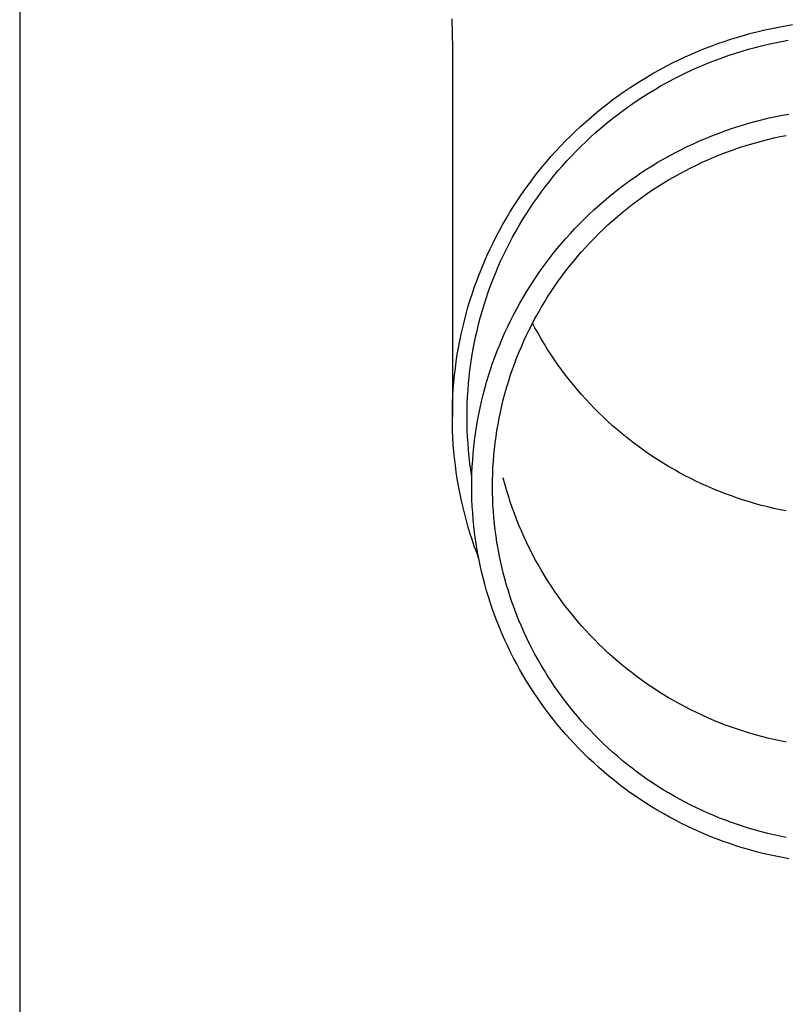
# Model space of a CAD drawing. Units: millimetres. Extents: x 0 to 42050, y 0 to 29700.
# Drawn here: x 5215 to 5272, y 3991 to 4065 of the extents above; entities that cross this region are included whole.
import ezdxf

# ---------------------------------------------------------------- set-up
doc = ezdxf.new("R2010")
doc.units = ezdxf.units.MM
doc.layers.add('YKK_13', color=4, linetype='Continuous', lineweight=30)
doc.layers.add('YKK_A1', color=4, linetype='Continuous', lineweight=30)

msp = doc.modelspace()

# ---------------------------------------------------------------- linework, layer by layer
at = {"layer": 'YKK_13'}
for p, q in [((5247.41, 4065.131), (5247.449, 4062.969)), ((5269.289, 4063.921), (5269.796, 4064.06)), ((5269.796, 4064.06), (5270.305, 4064.19)), ((5270.305, 4064.19), (5270.817, 4064.311)), ((5270.817, 4064.311), (5271.331, 4064.423)), ((5271.331, 4064.423), (5271.846, 4064.526)), ((5271.846, 4064.526), (5272.364, 4064.62)), ((5272.364, 4064.62), (5272.883, 4064.706)), ((5267.287, 4063.281), (5267.783, 4063.454)), ((5267.783, 4063.454), (5268.282, 4063.618)), ((5268.282, 4063.618), (5268.784, 4063.774)), ((5268.784, 4063.774), (5269.289, 4063.921)), ((5271.064, 4063.239), (5271.559, 4063.347)), ((5271.559, 4063.347), (5272.056, 4063.446)), ((5272.056, 4063.446), (5272.555, 4063.537)), ((5247.449, 4062.968), (5247.449, 4035.381)), ((5265.336, 4062.505), (5265.818, 4062.711)), ((5265.818, 4062.711), (5266.305, 4062.91)), ((5266.305, 4062.91), (5266.794, 4063.099)), ((5266.794, 4063.099), (5267.287, 4063.281)), ((5268.141, 4062.414), (5268.622, 4062.572)), ((5268.622, 4062.572), (5269.106, 4062.722)), ((5269.106, 4062.722), (5269.592, 4062.864)), ((5269.592, 4062.864), (5270.08, 4062.997)), ((5270.08, 4062.997), (5270.571, 4063.122)), ((5270.571, 4063.122), (5271.064, 4063.239)), ((5263.444, 4061.596), (5263.911, 4061.835)), ((5263.911, 4061.835), (5264.382, 4062.067)), ((5264.382, 4062.067), (5264.857, 4062.29)), ((5264.857, 4062.29), (5265.336, 4062.505)), ((5266.248, 4061.699), (5266.717, 4061.89)), ((5266.717, 4061.89), (5267.188, 4062.073)), ((5267.188, 4062.073), (5267.663, 4062.247)), ((5267.663, 4062.247), (5268.141, 4062.414)), ((5262.524, 4061.094), (5262.982, 4061.349)), ((5262.982, 4061.349), (5263.444, 4061.596)), ((5264.864, 4061.078), (5265.322, 4061.293)), ((5265.322, 4061.293), (5265.783, 4061.5)), ((5265.783, 4061.5), (5266.248, 4061.699)), ((5261.178, 4060.282), (5261.622, 4060.56)), ((5261.622, 4060.56), (5262.071, 4060.831)), ((5262.071, 4060.831), (5262.524, 4061.094)), ((5263.074, 4060.141), (5263.515, 4060.387)), ((5263.515, 4060.387), (5263.961, 4060.625)), ((5263.961, 4060.625), (5264.411, 4060.855)), ((5264.411, 4060.855), (5264.864, 4061.078)), ((5259.877, 4059.401), (5260.306, 4059.702)), ((5260.306, 4059.702), (5260.739, 4059.996)), ((5260.739, 4059.996), (5261.178, 4060.282)), ((5261.777, 4059.359), (5262.205, 4059.627)), ((5262.205, 4059.627), (5262.637, 4059.888)), ((5262.637, 4059.888), (5263.074, 4060.141)), ((5259.037, 4058.778), (5259.454, 4059.093)), ((5259.454, 4059.093), (5259.877, 4059.401)), ((5260.937, 4058.801), (5261.354, 4059.084)), ((5261.354, 4059.084), (5261.777, 4059.359)), ((5258.219, 4058.125), (5258.625, 4058.455)), ((5258.625, 4058.455), (5259.037, 4058.778)), ((5259.714, 4057.911), (5260.116, 4058.214)), ((5260.116, 4058.214), (5260.524, 4058.511)), ((5260.524, 4058.511), (5260.937, 4058.801)), ((5257.037, 4057.095), (5257.425, 4057.445)), ((5257.425, 4057.445), (5257.819, 4057.789)), ((5257.819, 4057.789), (5258.219, 4058.125)), ((5258.926, 4057.283), (5259.317, 4057.6)), ((5259.317, 4057.6), (5259.714, 4057.911)), ((5269.688, 4057.352), (5270.171, 4057.484)), ((5270.171, 4057.484), (5270.656, 4057.607)), ((5270.656, 4057.607), (5271.143, 4057.722)), ((5271.143, 4057.722), (5271.632, 4057.829)), ((5271.632, 4057.829), (5272.123, 4057.928)), ((5272.123, 4057.928), (5272.615, 4058.017)), ((5256.28, 4056.375), (5256.655, 4056.739)), ((5256.655, 4056.739), (5257.037, 4057.095)), ((5258.161, 4056.628), (5258.541, 4056.959)), ((5258.541, 4056.959), (5258.926, 4057.283)), ((5267.314, 4056.569), (5267.783, 4056.742)), ((5267.783, 4056.742), (5268.255, 4056.907)), ((5268.255, 4056.907), (5268.73, 4057.063)), ((5268.73, 4057.063), (5269.208, 4057.212)), ((5269.208, 4057.212), (5269.688, 4057.352)), ((5255.549, 4055.63), (5255.911, 4056.006)), ((5255.911, 4056.006), (5256.28, 4056.375)), ((5257.058, 4055.598), (5257.419, 4055.947)), ((5257.419, 4055.947), (5257.787, 4056.291)), ((5257.787, 4056.291), (5258.161, 4056.628)), ((5265.47, 4055.798), (5265.926, 4056.003)), ((5265.926, 4056.003), (5266.385, 4056.199)), ((5266.385, 4056.199), (5266.848, 4056.388)), ((5266.848, 4056.388), (5267.314, 4056.569)), ((5270.115, 4055.876), (5270.572, 4056.001)), ((5270.572, 4056.001), (5271.031, 4056.118)), ((5271.031, 4056.118), (5271.492, 4056.227)), ((5271.492, 4056.227), (5271.954, 4056.328)), ((5271.954, 4056.328), (5272.419, 4056.421)), ((5254.845, 4054.86), (5255.193, 4055.248)), ((5255.193, 4055.248), (5255.549, 4055.63)), ((5256.353, 4054.88), (5256.702, 4055.242)), ((5256.702, 4055.242), (5257.058, 4055.598)), ((5264.125, 4055.137), (5264.57, 4055.365)), ((5264.57, 4055.365), (5265.018, 4055.585)), ((5265.018, 4055.585), (5265.47, 4055.798)), ((5267.869, 4055.136), (5268.313, 4055.299)), ((5268.313, 4055.299), (5268.76, 4055.455)), ((5268.76, 4055.455), (5269.209, 4055.603)), ((5269.209, 4055.603), (5269.661, 4055.744)), ((5269.661, 4055.744), (5270.115, 4055.876)), ((5254.503, 4054.466), (5254.845, 4054.86)), ((5255.675, 4054.138), (5256.011, 4054.512)), ((5256.011, 4054.512), (5256.353, 4054.88)), ((5262.817, 4054.408), (5263.249, 4054.659)), ((5263.249, 4054.659), (5263.685, 4054.902)), ((5263.685, 4054.902), (5264.125, 4055.137)), ((5266.125, 4054.407), (5266.556, 4054.6)), ((5266.556, 4054.6), (5266.991, 4054.786)), ((5266.991, 4054.786), (5267.428, 4054.965)), ((5267.428, 4054.965), (5267.869, 4055.136)), ((5253.841, 4053.66), (5254.168, 4054.066)), ((5254.168, 4054.066), (5254.503, 4054.466)), ((5255.023, 4053.374), (5255.345, 4053.759)), ((5255.345, 4053.759), (5255.675, 4054.138)), ((5261.55, 4053.613), (5261.968, 4053.885)), ((5261.968, 4053.885), (5262.39, 4054.151)), ((5262.39, 4054.151), (5262.817, 4054.408)), ((5264.436, 4053.559), (5264.853, 4053.782)), ((5264.853, 4053.782), (5265.273, 4053.998)), ((5265.273, 4053.998), (5265.697, 4054.206)), ((5265.697, 4054.206), (5266.125, 4054.407)), ((5253.207, 4052.833), (5253.52, 4053.249)), ((5253.52, 4053.249), (5253.841, 4053.66)), ((5254.707, 4052.983), (5255.023, 4053.374)), ((5260.327, 4052.753), (5260.73, 4053.047)), ((5260.73, 4053.047), (5261.137, 4053.334)), ((5261.137, 4053.334), (5261.55, 4053.613)), ((5263.212, 4052.849), (5263.616, 4053.093)), ((5263.616, 4053.093), (5264.024, 4053.33)), ((5264.024, 4053.33), (5264.436, 4053.559)), ((5252.604, 4051.984), (5252.902, 4052.411)), ((5252.902, 4052.411), (5253.207, 4052.833)), ((5254.097, 4052.186), (5254.399, 4052.587)), ((5254.399, 4052.587), (5254.707, 4052.983)), ((5259.538, 4052.146), (5259.93, 4052.453)), ((5259.93, 4052.453), (5260.327, 4052.753)), ((5262.026, 4052.076), (5262.417, 4052.34)), ((5262.417, 4052.34), (5262.812, 4052.598)), ((5262.812, 4052.598), (5263.212, 4052.849)), ((5252.03, 4051.115), (5252.313, 4051.552)), ((5252.313, 4051.552), (5252.604, 4051.984)), ((5253.515, 4051.369), (5253.803, 4051.78)), ((5253.803, 4051.78), (5254.097, 4052.186)), ((5258.77, 4051.511), (5259.151, 4051.832)), ((5259.151, 4051.832), (5259.538, 4052.146)), ((5260.884, 4051.243), (5261.26, 4051.528)), ((5261.26, 4051.528), (5261.641, 4051.805)), ((5261.641, 4051.805), (5262.026, 4052.076)), ((5251.755, 4050.673), (5252.03, 4051.115)), ((5252.963, 4050.532), (5253.236, 4050.953)), ((5253.236, 4050.953), (5253.515, 4051.369)), ((5257.662, 4050.511), (5258.026, 4050.851)), ((5258.026, 4050.851), (5258.395, 4051.184)), ((5258.395, 4051.184), (5258.77, 4051.511)), ((5260.147, 4050.656), (5260.513, 4050.953)), ((5260.513, 4050.953), (5260.884, 4051.243)), ((5251.229, 4049.775), (5251.488, 4050.226)), ((5251.488, 4050.226), (5251.755, 4050.673)), ((5252.441, 4049.676), (5252.698, 4050.106)), ((5252.698, 4050.106), (5252.963, 4050.532)), ((5256.954, 4049.813), (5257.305, 4050.165)), ((5257.305, 4050.165), (5257.662, 4050.511)), ((5259.432, 4050.044), (5259.787, 4050.353)), ((5259.787, 4050.353), (5260.147, 4050.656)), ((5250.735, 4048.86), (5250.978, 4049.32)), ((5250.978, 4049.32), (5251.229, 4049.775)), ((5252.191, 4049.242), (5252.441, 4049.676)), ((5256.271, 4049.092), (5256.609, 4049.456)), ((5256.609, 4049.456), (5256.954, 4049.813)), ((5258.401, 4049.08), (5258.739, 4049.407)), ((5258.739, 4049.407), (5259.083, 4049.728)), ((5259.083, 4049.728), (5259.432, 4050.044)), ((5250.5, 4048.397), (5250.735, 4048.86)), ((5251.715, 4048.361), (5251.949, 4048.804)), ((5251.949, 4048.804), (5252.191, 4049.242)), ((5255.614, 4048.347), (5255.939, 4048.722)), ((5255.939, 4048.722), (5256.271, 4049.092)), ((5257.743, 4048.409), (5258.069, 4048.747)), ((5258.069, 4048.747), (5258.401, 4049.08)), ((5250.056, 4047.457), (5250.274, 4047.929)), ((5250.274, 4047.929), (5250.5, 4048.397)), ((5251.271, 4047.464), (5251.489, 4047.914)), ((5251.489, 4047.914), (5251.715, 4048.361)), ((5254.983, 4047.58), (5255.295, 4047.966)), ((5255.295, 4047.966), (5255.614, 4048.347)), ((5257.109, 4047.715), (5257.423, 4048.065)), ((5257.423, 4048.065), (5257.743, 4048.409)), ((5249.846, 4046.982), (5250.056, 4047.457)), ((5251.061, 4047.01), (5251.271, 4047.464)), ((5254.38, 4046.792), (5254.678, 4047.188)), ((5254.678, 4047.188), (5254.983, 4047.58)), ((5256.5, 4047), (5256.801, 4047.36)), ((5256.801, 4047.36), (5257.109, 4047.715)), ((5249.452, 4046.021), (5249.644, 4046.504)), ((5249.644, 4046.504), (5249.846, 4046.982)), ((5250.664, 4046.091), (5250.858, 4046.552)), ((5250.858, 4046.552), (5251.061, 4047.01)), ((5253.806, 4045.983), (5254.089, 4046.39)), ((5254.089, 4046.39), (5254.38, 4046.792)), ((5255.916, 4046.265), (5256.205, 4046.635)), ((5256.205, 4046.635), (5256.5, 4047)), ((5249.267, 4045.536), (5249.452, 4046.021)), ((5250.479, 4045.627), (5250.664, 4046.091)), ((5253.529, 4045.572), (5253.806, 4045.983)), ((5255.359, 4045.509), (5255.634, 4045.889)), ((5255.634, 4045.889), (5255.916, 4046.265)), ((5248.925, 4044.556), (5249.092, 4045.048)), ((5249.092, 4045.048), (5249.267, 4045.536)), ((5250.132, 4044.689), (5250.301, 4045.16)), ((5250.301, 4045.16), (5250.479, 4045.627)), ((5252.998, 4044.735), (5253.26, 4045.155)), ((5253.26, 4045.155), (5253.529, 4045.572)), ((5254.829, 4044.736), (5255.091, 4045.125)), ((5255.091, 4045.125), (5255.359, 4045.509)), ((5248.766, 4044.062), (5248.925, 4044.556)), ((5249.818, 4043.74), (5249.971, 4044.216)), ((5249.971, 4044.216), (5250.132, 4044.689)), ((5252.497, 4043.88), (5252.744, 4044.31)), ((5252.744, 4044.31), (5252.998, 4044.735)), ((5254.327, 4043.944), (5254.575, 4044.342)), ((5254.575, 4044.342), (5254.829, 4044.736)), ((5248.476, 4043.066), (5248.617, 4043.565)), ((5248.617, 4043.565), (5248.766, 4044.062)), ((5249.674, 4043.262), (5249.818, 4043.74)), ((5252.027, 4043.009), (5252.258, 4043.446)), ((5252.258, 4043.446), (5252.497, 4043.88)), ((5253.853, 4043.136), (5254.086, 4043.542)), ((5254.086, 4043.542), (5254.327, 4043.944)), ((5248.345, 4042.564), (5248.476, 4043.066)), ((5249.412, 4042.298), (5249.539, 4042.781)), ((5249.539, 4042.781), (5249.674, 4043.262)), ((5251.804, 4042.567), (5252.027, 4043.009)), ((5253.408, 4042.312), (5253.627, 4042.726)), ((5253.627, 4042.726), (5253.853, 4043.136)), ((5248.108, 4041.554), (5248.222, 4042.06)), ((5248.222, 4042.06), (5248.345, 4042.564)), ((5249.294, 4041.813), (5249.412, 4042.298)), ((5251.38, 4041.672), (5251.588, 4042.122)), ((5251.588, 4042.122), (5251.804, 4042.567)), ((5253.197, 4041.894), (5253.408, 4042.312)), ((5253.627, 4042.032), (5253.444, 4042.379)), ((5253.853, 4041.622), (5253.627, 4042.032)), ((5248.003, 4041.047), (5248.108, 4041.554)), ((5249.083, 4040.837), (5249.184, 4041.326)), ((5249.184, 4041.326), (5249.294, 4041.813)), ((5250.989, 4040.764), (5251.181, 4041.22)), ((5251.181, 4041.22), (5251.38, 4041.672)), ((5252.796, 4041.048), (5252.993, 4041.473)), ((5252.993, 4041.473), (5253.197, 4041.894)), ((5254.086, 4041.216), (5253.853, 4041.622)), ((5247.82, 4040.026), (5247.907, 4040.537)), ((5247.907, 4040.537), (5248.003, 4041.047)), ((5248.99, 4040.346), (5249.083, 4040.837)), ((5250.805, 4040.305), (5250.989, 4040.764)), ((5252.426, 4040.189), (5252.607, 4040.62)), ((5252.607, 4040.62), (5252.796, 4041.048)), ((5254.327, 4040.814), (5254.086, 4041.216)), ((5254.575, 4040.416), (5254.327, 4040.814)), ((5247.742, 4039.514), (5247.82, 4040.026)), ((5248.832, 4039.36), (5248.907, 4039.854)), ((5248.907, 4039.854), (5248.99, 4040.346)), ((5250.463, 4039.377), (5250.63, 4039.843)), ((5250.63, 4039.843), (5250.805, 4040.305)), ((5252.086, 4039.318), (5252.252, 4039.755)), ((5252.252, 4039.755), (5252.426, 4040.189)), ((5254.829, 4040.022), (5254.575, 4040.416)), ((5255.091, 4039.633), (5254.829, 4040.022)), ((5247.674, 4039), (5247.742, 4039.514)), ((5248.766, 4038.866), (5248.832, 4039.36)), ((5250.304, 4038.909), (5250.463, 4039.377)), ((5251.928, 4038.878), (5252.086, 4039.318)), ((5255.359, 4039.249), (5255.091, 4039.633)), ((5255.634, 4038.869), (5255.359, 4039.249)), ((5247.564, 4037.969), (5247.614, 4038.485)), ((5247.614, 4038.485), (5247.674, 4039)), ((5248.66, 4037.873), (5248.708, 4038.37)), ((5248.708, 4038.37), (5248.766, 4038.866)), ((5250.011, 4037.966), (5250.153, 4038.439)), ((5250.153, 4038.439), (5250.304, 4038.909)), ((5251.635, 4037.99), (5251.778, 4038.435)), ((5251.778, 4038.435), (5251.928, 4038.878)), ((5255.916, 4038.494), (5255.634, 4038.869)), ((5256.205, 4038.123), (5255.916, 4038.494)), ((5247.522, 4037.453), (5247.564, 4037.969)), ((5248.62, 4037.376), (5248.66, 4037.873)), ((5249.877, 4037.49), (5250.011, 4037.966)), ((5251.374, 4037.093), (5251.501, 4037.543)), ((5251.501, 4037.543), (5251.635, 4037.99)), ((5256.5, 4037.758), (5256.205, 4038.123)), ((5256.801, 4037.398), (5256.5, 4037.758)), ((5247.467, 4036.418), (5247.49, 4036.935)), ((5247.49, 4036.935), (5247.522, 4037.453)), ((5248.567, 4036.379), (5248.589, 4036.878)), ((5248.589, 4036.878), (5248.62, 4037.376)), ((5249.635, 4036.533), (5249.752, 4037.012)), ((5249.752, 4037.012), (5249.877, 4037.49)), ((5251.256, 4036.641), (5251.374, 4037.093)), ((5257.109, 4037.043), (5256.801, 4037.398)), ((5257.423, 4036.694), (5257.109, 4037.043)), ((5247.454, 4035.9), (5247.467, 4036.418)), ((5248.553, 4035.88), (5248.567, 4036.379)), ((5249.526, 4036.051), (5249.635, 4036.533)), ((5251.042, 4035.732), (5251.145, 4036.187)), ((5251.145, 4036.187), (5251.256, 4036.641)), ((5257.743, 4036.349), (5257.423, 4036.694)), ((5258.069, 4036.011), (5257.743, 4036.349)), ((5247.449, 4035.381), (5247.454, 4035.9)), ((5247.454, 4034.863), (5247.449, 4035.381)), ((5248.549, 4035.381), (5248.553, 4035.88)), ((5248.553, 4034.882), (5248.549, 4035.381)), ((5249.335, 4035.082), (5249.426, 4035.567)), ((5249.426, 4035.567), (5249.526, 4036.051)), ((5250.948, 4035.274), (5251.042, 4035.732)), ((5258.401, 4035.678), (5258.069, 4036.011)), ((5258.739, 4035.351), (5258.401, 4035.678)), ((5259.083, 4035.03), (5258.739, 4035.351)), ((5247.467, 4034.345), (5247.454, 4034.863)), ((5248.567, 4034.384), (5248.553, 4034.882)), ((5249.178, 4034.107), (5249.252, 4034.595)), ((5249.252, 4034.595), (5249.335, 4035.082)), ((5250.783, 4034.355), (5250.862, 4034.815)), ((5250.862, 4034.815), (5250.948, 4035.274)), ((5259.432, 4034.714), (5259.083, 4035.03)), ((5259.787, 4034.405), (5259.432, 4034.714)), ((5247.49, 4033.828), (5247.467, 4034.345)), ((5248.589, 4033.885), (5248.567, 4034.384)), ((5248.62, 4033.387), (5248.589, 4033.885)), ((5249.113, 4033.618), (5249.178, 4034.107)), ((5250.651, 4033.431), (5250.713, 4033.894)), ((5250.713, 4033.894), (5250.783, 4034.355)), ((5260.147, 4034.102), (5259.787, 4034.405)), ((5260.513, 4033.805), (5260.147, 4034.102)), ((5247.522, 4033.31), (5247.49, 4033.828)), ((5247.564, 4032.794), (5247.522, 4033.31)), ((5248.66, 4032.89), (5248.62, 4033.387)), ((5249.008, 4032.636), (5249.056, 4033.128)), ((5249.056, 4033.128), (5249.113, 4033.618)), ((5250.598, 4032.967), (5250.651, 4033.431)), ((5260.884, 4033.515), (5260.513, 4033.805)), ((5261.26, 4033.231), (5260.884, 4033.515)), ((5261.641, 4032.953), (5261.26, 4033.231)), ((5247.614, 4032.278), (5247.564, 4032.794)), ((5248.708, 4032.393), (5248.66, 4032.89)), ((5248.766, 4031.897), (5248.708, 4032.393)), ((5248.969, 4032.144), (5249.008, 4032.636)), ((5250.515, 4032.037), (5250.552, 4032.503)), ((5250.552, 4032.503), (5250.598, 4032.967)), ((5262.026, 4032.682), (5261.641, 4032.953)), ((5262.417, 4032.418), (5262.026, 4032.682)), ((5262.812, 4032.16), (5262.417, 4032.418)), ((5247.674, 4031.763), (5247.614, 4032.278)), ((5247.742, 4031.249), (5247.674, 4031.763)), ((5248.832, 4031.403), (5248.766, 4031.897)), ((5248.917, 4031.159), (5248.938, 4031.652)), ((5248.938, 4031.652), (5248.969, 4032.144)), ((5250.486, 4031.571), (5250.515, 4032.037)), ((5263.212, 4031.909), (5262.812, 4032.16)), ((5263.616, 4031.665), (5263.212, 4031.909)), ((5264.024, 4031.429), (5263.616, 4031.665)), ((5247.82, 4030.737), (5247.742, 4031.249)), ((5248.907, 4030.909), (5248.832, 4031.403)), ((5248.903, 4030.665), (5248.917, 4031.159)), ((5250.453, 4030.639), (5250.466, 4031.105)), ((5250.466, 4031.105), (5250.486, 4031.571)), ((5264.436, 4031.199), (5264.024, 4031.429)), ((5264.853, 4030.976), (5264.436, 4031.199)), ((5265.273, 4030.761), (5264.853, 4030.976)), ((5247.907, 4030.226), (5247.82, 4030.737)), ((5248.003, 4029.716), (5247.907, 4030.226)), ((5248.899, 4030.172), (5248.903, 4030.665)), ((5248.909, 4030.893), (5248.907, 4030.909)), ((5250.449, 4030.172), (5250.453, 4030.639)), ((5251.374, 4030.375), (5251.256, 4030.827)), ((5251.501, 4029.926), (5251.374, 4030.375)), ((5265.697, 4030.552), (5265.273, 4030.761)), ((5266.125, 4030.351), (5265.697, 4030.552)), ((5266.556, 4030.158), (5266.125, 4030.351)), ((5248.108, 4029.209), (5248.003, 4029.716)), ((5248.903, 4029.679), (5248.899, 4030.172)), ((5248.917, 4029.185), (5248.903, 4029.679)), ((5250.453, 4029.705), (5250.449, 4030.172)), ((5250.466, 4029.239), (5250.453, 4029.705)), ((5251.635, 4029.478), (5251.501, 4029.926)), ((5251.778, 4029.033), (5251.635, 4029.478)), ((5266.991, 4029.972), (5266.556, 4030.158)), ((5267.428, 4029.793), (5266.991, 4029.972)), ((5267.869, 4029.622), (5267.428, 4029.793)), ((5268.313, 4029.459), (5267.869, 4029.622)), ((5268.76, 4029.303), (5268.313, 4029.459)), ((5248.222, 4028.703), (5248.108, 4029.209)), ((5248.345, 4028.199), (5248.222, 4028.703)), ((5248.938, 4028.692), (5248.917, 4029.185)), ((5250.486, 4028.773), (5250.466, 4029.239)), ((5250.515, 4028.307), (5250.486, 4028.773)), ((5251.928, 4028.59), (5251.778, 4029.033)), ((5269.209, 4029.155), (5268.76, 4029.303)), ((5269.661, 4029.014), (5269.209, 4029.155)), ((5270.115, 4028.882), (5269.661, 4029.014)), ((5270.572, 4028.757), (5270.115, 4028.882)), ((5271.031, 4028.64), (5270.572, 4028.757)), ((5248.476, 4027.697), (5248.345, 4028.199)), ((5248.969, 4028.2), (5248.938, 4028.692)), ((5249.008, 4027.708), (5248.969, 4028.2)), ((5250.552, 4027.841), (5250.515, 4028.307)), ((5252.086, 4028.15), (5251.928, 4028.59)), ((5252.252, 4027.713), (5252.086, 4028.15)), ((5271.492, 4028.531), (5271.031, 4028.64)), ((5271.954, 4028.43), (5271.492, 4028.531)), ((5272.419, 4028.337), (5271.954, 4028.43)), ((5248.617, 4027.198), (5248.476, 4027.697)), ((5249.056, 4027.216), (5249.008, 4027.708)), ((5250.598, 4027.377), (5250.552, 4027.841)), ((5250.651, 4026.913), (5250.598, 4027.377)), ((5252.426, 4027.279), (5252.252, 4027.713)), ((5252.607, 4026.848), (5252.426, 4027.279)), ((5248.766, 4026.701), (5248.617, 4027.198)), ((5248.925, 4026.207), (5248.766, 4026.701)), ((5249.113, 4026.726), (5249.056, 4027.216)), ((5249.178, 4026.237), (5249.113, 4026.726)), ((5250.713, 4026.451), (5250.651, 4026.913)), ((5252.796, 4026.42), (5252.607, 4026.848)), ((5249.092, 4025.715), (5248.925, 4026.207)), ((5249.252, 4025.749), (5249.178, 4026.237)), ((5250.783, 4025.989), (5250.713, 4026.451)), ((5250.862, 4025.529), (5250.783, 4025.989)), ((5252.993, 4025.995), (5252.796, 4026.42)), ((5253.197, 4025.574), (5252.993, 4025.995)), ((5249.267, 4025.227), (5249.092, 4025.715)), ((5249.335, 4025.262), (5249.252, 4025.749)), ((5249.412, 4024.845), (5249.267, 4025.227)), ((5249.426, 4024.777), (5249.335, 4025.262)), ((5250.948, 4025.07), (5250.862, 4025.529)), ((5251.042, 4024.612), (5250.948, 4025.07)), ((5253.408, 4025.156), (5253.197, 4025.574)), ((5253.627, 4024.742), (5253.408, 4025.156)), ((5249.526, 4024.293), (5249.426, 4024.777)), ((5249.635, 4023.812), (5249.526, 4024.293)), ((5251.145, 4024.157), (5251.042, 4024.612)), ((5253.853, 4024.332), (5253.627, 4024.742)), ((5254.086, 4023.926), (5253.853, 4024.332)), ((5249.752, 4023.332), (5249.635, 4023.812)), ((5251.256, 4023.703), (5251.145, 4024.157)), ((5251.374, 4023.251), (5251.256, 4023.703)), ((5254.327, 4023.524), (5254.086, 4023.926)), ((5249.877, 4022.854), (5249.752, 4023.332)), ((5250.011, 4022.378), (5249.877, 4022.854)), ((5251.501, 4022.801), (5251.374, 4023.251)), ((5254.575, 4023.126), (5254.327, 4023.524)), ((5254.829, 4022.732), (5254.575, 4023.126)), ((5250.153, 4021.905), (5250.011, 4022.378)), ((5251.635, 4022.354), (5251.501, 4022.801)), ((5251.778, 4021.909), (5251.635, 4022.354)), ((5255.091, 4022.343), (5254.829, 4022.732)), ((5255.359, 4021.959), (5255.091, 4022.343)), ((5250.304, 4021.435), (5250.153, 4021.905)), ((5250.463, 4020.967), (5250.304, 4021.435)), ((5251.928, 4021.466), (5251.778, 4021.909)), ((5252.086, 4021.026), (5251.928, 4021.466)), ((5255.634, 4021.579), (5255.359, 4021.959)), ((5255.916, 4021.204), (5255.634, 4021.579)), ((5250.63, 4020.501), (5250.463, 4020.967)), ((5252.252, 4020.589), (5252.086, 4021.026)), ((5256.205, 4020.833), (5255.916, 4021.204)), ((5256.5, 4020.468), (5256.205, 4020.833)), ((5250.805, 4020.039), (5250.63, 4020.501)), ((5250.989, 4019.58), (5250.805, 4020.039)), ((5252.426, 4020.155), (5252.252, 4020.589)), ((5252.607, 4019.724), (5252.426, 4020.155)), ((5256.801, 4020.108), (5256.5, 4020.468)), ((5257.109, 4019.753), (5256.801, 4020.108)), ((5251.181, 4019.124), (5250.989, 4019.58)), ((5252.796, 4019.296), (5252.607, 4019.724)), ((5252.993, 4018.871), (5252.796, 4019.296)), ((5257.423, 4019.404), (5257.109, 4019.753)), ((5257.743, 4019.059), (5257.423, 4019.404)), ((5251.38, 4018.672), (5251.181, 4019.124)), ((5251.588, 4018.222), (5251.38, 4018.672)), ((5253.197, 4018.45), (5252.993, 4018.871)), ((5253.408, 4018.032), (5253.197, 4018.45)), ((5258.069, 4018.721), (5257.743, 4019.059)), ((5258.401, 4018.388), (5258.069, 4018.721)), ((5251.804, 4017.777), (5251.588, 4018.222)), ((5252.027, 4017.335), (5251.804, 4017.777)), ((5253.627, 4017.618), (5253.408, 4018.032)), ((5258.739, 4018.061), (5258.401, 4018.388)), ((5259.083, 4017.74), (5258.739, 4018.061)), ((5259.432, 4017.424), (5259.083, 4017.74)), ((5252.258, 4016.898), (5252.027, 4017.335)), ((5253.853, 4017.208), (5253.627, 4017.618)), ((5254.086, 4016.802), (5253.853, 4017.208)), ((5259.787, 4017.115), (5259.432, 4017.424)), ((5260.147, 4016.812), (5259.787, 4017.115)), ((5252.497, 4016.464), (5252.258, 4016.898)), ((5252.744, 4016.035), (5252.497, 4016.464)), ((5254.327, 4016.4), (5254.086, 4016.802)), ((5254.575, 4016.002), (5254.327, 4016.4)), ((5260.513, 4016.515), (5260.147, 4016.812)), ((5260.884, 4016.225), (5260.513, 4016.515)), ((5261.26, 4015.941), (5260.884, 4016.225)), ((5252.998, 4015.609), (5252.744, 4016.035)), ((5253.26, 4015.189), (5252.998, 4015.609)), ((5254.829, 4015.608), (5254.575, 4016.002)), ((5255.091, 4015.219), (5254.829, 4015.608)), ((5261.641, 4015.663), (5261.26, 4015.941)), ((5262.026, 4015.392), (5261.641, 4015.663)), ((5253.529, 4014.772), (5253.26, 4015.189)), ((5253.806, 4014.361), (5253.529, 4014.772)), ((5255.359, 4014.835), (5255.091, 4015.219)), ((5255.634, 4014.455), (5255.359, 4014.835)), ((5262.417, 4015.128), (5262.026, 4015.392)), ((5262.812, 4014.87), (5262.417, 4015.128)), ((5263.212, 4014.619), (5262.812, 4014.87)), ((5254.089, 4013.954), (5253.806, 4014.361)), ((5255.916, 4014.079), (5255.634, 4014.455)), ((5256.205, 4013.709), (5255.916, 4014.079)), ((5263.616, 4014.375), (5263.212, 4014.619)), ((5264.024, 4014.139), (5263.616, 4014.375)), ((5264.436, 4013.909), (5264.024, 4014.139)), ((5254.38, 4013.552), (5254.089, 4013.954)), ((5254.678, 4013.156), (5254.38, 4013.552)), ((5256.5, 4013.344), (5256.205, 4013.709)), ((5256.801, 4012.984), (5256.5, 4013.344)), ((5264.853, 4013.686), (5264.436, 4013.909)), ((5265.273, 4013.471), (5264.853, 4013.686)), ((5265.697, 4013.262), (5265.273, 4013.471)), ((5266.125, 4013.061), (5265.697, 4013.262)), ((5254.983, 4012.764), (5254.678, 4013.156)), ((5255.295, 4012.378), (5254.983, 4012.764)), ((5257.109, 4012.629), (5256.801, 4012.984)), ((5257.423, 4012.279), (5257.109, 4012.629)), ((5266.556, 4012.868), (5266.125, 4013.061)), ((5266.991, 4012.682), (5266.556, 4012.868)), ((5267.428, 4012.503), (5266.991, 4012.682)), ((5255.614, 4011.997), (5255.295, 4012.378)), ((5255.939, 4011.622), (5255.614, 4011.997)), ((5257.743, 4011.935), (5257.423, 4012.279)), ((5258.069, 4011.597), (5257.743, 4011.935)), ((5267.869, 4012.332), (5267.428, 4012.503)), ((5268.313, 4012.169), (5267.869, 4012.332)), ((5268.76, 4012.013), (5268.313, 4012.169)), ((5269.209, 4011.865), (5268.76, 4012.013)), ((5269.661, 4011.724), (5269.209, 4011.865)), ((5256.271, 4011.252), (5255.939, 4011.622)), ((5256.609, 4010.889), (5256.271, 4011.252)), ((5258.401, 4011.264), (5258.069, 4011.597)), ((5258.739, 4010.937), (5258.401, 4011.264)), ((5270.115, 4011.592), (5269.661, 4011.724)), ((5270.572, 4011.467), (5270.115, 4011.592)), ((5271.031, 4011.35), (5270.572, 4011.467)), ((5271.492, 4011.241), (5271.031, 4011.35)), ((5271.954, 4011.14), (5271.492, 4011.241)), ((5272.419, 4011.047), (5271.954, 4011.14)), ((5256.954, 4010.531), (5256.609, 4010.889)), ((5257.305, 4010.179), (5256.954, 4010.531)), ((5259.083, 4010.616), (5258.739, 4010.937)), ((5259.432, 4010.3), (5259.083, 4010.616)), ((5259.787, 4009.991), (5259.432, 4010.3)), ((5257.662, 4009.833), (5257.305, 4010.179)), ((5258.026, 4009.493), (5257.662, 4009.833)), ((5260.147, 4009.688), (5259.787, 4009.991)), ((5260.513, 4009.391), (5260.147, 4009.688)), ((5258.395, 4009.16), (5258.026, 4009.493)), ((5258.77, 4008.833), (5258.395, 4009.16)), ((5259.151, 4008.512), (5258.77, 4008.833)), ((5260.884, 4009.101), (5260.513, 4009.391)), ((5261.26, 4008.817), (5260.884, 4009.101)), ((5259.538, 4008.198), (5259.151, 4008.512)), ((5259.93, 4007.891), (5259.538, 4008.198)), ((5261.641, 4008.539), (5261.26, 4008.817)), ((5262.026, 4008.268), (5261.641, 4008.539)), ((5262.417, 4008.004), (5262.026, 4008.268)), ((5260.327, 4007.591), (5259.93, 4007.891)), ((5260.73, 4007.297), (5260.327, 4007.591)), ((5262.812, 4007.746), (5262.417, 4008.004)), ((5263.212, 4007.495), (5262.812, 4007.746)), ((5263.616, 4007.251), (5263.212, 4007.495)), ((5261.137, 4007.01), (5260.73, 4007.297)), ((5261.55, 4006.731), (5261.137, 4007.01)), ((5261.968, 4006.459), (5261.55, 4006.731)), ((5264.024, 4007.014), (5263.616, 4007.251)), ((5264.436, 4006.785), (5264.024, 4007.014)), ((5264.853, 4006.562), (5264.436, 4006.785)), ((5262.39, 4006.193), (5261.968, 4006.459)), ((5262.817, 4005.936), (5262.39, 4006.193)), ((5263.249, 4005.685), (5262.817, 4005.936)), ((5265.273, 4006.347), (5264.853, 4006.562)), ((5265.697, 4006.138), (5265.273, 4006.347)), ((5266.125, 4005.937), (5265.697, 4006.138)), ((5266.556, 4005.744), (5266.125, 4005.937)), ((5263.685, 4005.442), (5263.249, 4005.685)), ((5264.125, 4005.207), (5263.685, 4005.442)), ((5264.57, 4004.979), (5264.125, 4005.207)), ((5266.991, 4005.558), (5266.556, 4005.744)), ((5267.428, 4005.379), (5266.991, 4005.558)), ((5267.869, 4005.208), (5267.428, 4005.379)), ((5268.313, 4005.045), (5267.869, 4005.208)), ((5265.018, 4004.759), (5264.57, 4004.979)), ((5265.47, 4004.546), (5265.018, 4004.759)), ((5265.926, 4004.342), (5265.47, 4004.546)), ((5268.76, 4004.889), (5268.313, 4005.045)), ((5269.209, 4004.741), (5268.76, 4004.889)), ((5269.661, 4004.6), (5269.209, 4004.741)), ((5270.115, 4004.468), (5269.661, 4004.6)), ((5270.572, 4004.343), (5270.115, 4004.468)), ((5266.385, 4004.145), (5265.926, 4004.342)), ((5266.848, 4003.956), (5266.385, 4004.145)), ((5267.314, 4003.775), (5266.848, 4003.956)), ((5267.783, 4003.602), (5267.314, 4003.775)), ((5271.031, 4004.226), (5270.572, 4004.343)), ((5271.492, 4004.117), (5271.031, 4004.226)), ((5271.954, 4004.016), (5271.492, 4004.117)), ((5272.419, 4003.923), (5271.954, 4004.016)), ((5268.255, 4003.437), (5267.783, 4003.602)), ((5268.73, 4003.281), (5268.255, 4003.437)), ((5269.208, 4003.133), (5268.73, 4003.281)), ((5269.688, 4002.992), (5269.208, 4003.133)), ((5270.171, 4002.86), (5269.688, 4002.992)), ((5270.656, 4002.737), (5270.171, 4002.86)), ((5271.143, 4002.622), (5270.656, 4002.737)), ((5271.632, 4002.515), (5271.143, 4002.622)), ((5272.123, 4002.417), (5271.632, 4002.515)), ((5272.615, 4002.327), (5272.123, 4002.417))]:
    msp.add_line(p, q, dxfattribs=at)
at = {"layer": 'YKK_A1'}
msp.add_line((5215.099, 7481), (5215.099, 3481), dxfattribs=at)

doc.saveas('drawing.dxf')
